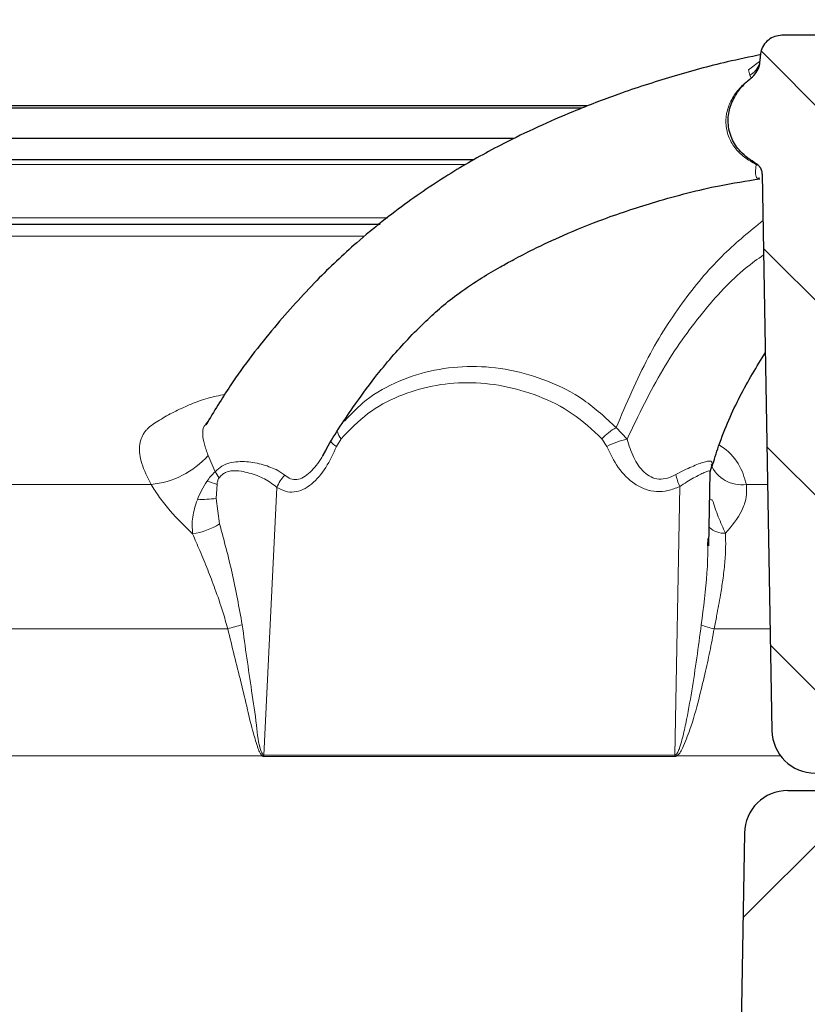
# Model space of a CAD drawing. Units: millimetres. Extents: x 0 to 420, y 0 to 297.
# Drawn here: x 127 to 136, y 224 to 235 of the extents above; entities that cross this region are included whole.
import ezdxf

# ---------------------------------------------------------------- set-up
doc = ezdxf.new("R2010")
doc.units = ezdxf.units.MM
doc.styles.add('SLDTEXTSTYLE0', font='TXT', dxfattribs={"width": 0.605})
doc.dimstyles.new('SLDDIMSTYLE1', dxfattribs={"dimtxt": 3.081982, "dimasz": 2.5, "dimexe": 0, "dimexo": 0.0625, "dimgap": 0.770496, "dimtad": 1, "dimdec": 0, "dimlfac": 2, "dimrnd": 1e-09, "dimzin": 12, "dimdsep": 46, "dimtxsty": 'SLDTEXTSTYLE0', "dimsah": 1, "dimcen": 0.09, "dimadec": 0, "dimazin": 3, "dimtfac": 1, "dimtdec": 3, "dimtofl": 0, "dimtmove": 0, "dimatfit": 3, "dimfxl": 0, "dimfrac": 2, "dimtolj": 1, "dimtzin": 12, "dimarcsym": 0})

# ---------------------------------------------------------------- blocks, each defined once
blk = doc.blocks.new('_D_4')
at = {"color": 7, "linetype": 'Continuous', "lineweight": 0}
for p, q in [((100.963, 228.483), (100.963, 258.251)), ((175.064, 228.483), (175.064, 258.251)), ((175.064, 257.251), (100.963, 257.251))]:
    blk.add_line(p, q, dxfattribs=at)
at = {"color": 7, "linetype": 'Continuous', "lineweight": 18}
for points in [[(100.963, 257.251), (103.463, 256.876), (103.463, 257.626)], [(175.064, 257.251), (172.564, 257.626), (172.564, 256.876)]]:
    blk.add_solid(points, dxfattribs=at)
at = {"color": 7, "linetype": 'Continuous', "lineweight": 18, "char_height": 3.175, "attachment_point": 1, "style": 'SLDTEXTSTYLE0'}
for s, insert in [('%%c', (132.238, 261.344)), ('148', (136.734, 261.344))]:
    blk.add_mtext(s, dxfattribs=dict(at, insert=insert))

msp = doc.modelspace()

# ---------------------------------------------------------------- hatches: boundary and pattern name
at = {"linetype": 'Continuous', "lineweight": 18}
h = msp.add_hatch(dxfattribs=at)
h.set_pattern_fill('ANSI31', scale=0.5, angle=90, style=0)
edge = h.paths.add_edge_path(flags=0)
edge.add_spline(control_points=[(135.3159, 234.6973), (135.3154, 234.697), (135.3149, 234.6966), (135.3144, 234.6963)], knot_values=[0, 0, 0, 0, 1, 1, 1, 1], weights=[1, 1, 1, 1], degree=3, periodic=0)
edge.add_spline(control_points=[(135.3144, 234.6963), (135.3016, 234.6863), (135.2891, 234.676), (135.2769, 234.6653), (135.2264, 234.621), (135.1816, 234.5694), (135.1452, 234.513), (135.1131, 234.4632), (135.0874, 234.4084), (135.0712, 234.3514), (135.0556, 234.2966), (135.0482, 234.2385), (135.0508, 234.1815), (135.0536, 234.1207), (135.0677, 234.0596), (135.0918, 234.0037), (135.1157, 233.948), (135.1503, 233.8962), (135.191, 233.8513), (135.2431, 233.794), (135.3065, 233.7458), (135.3747, 233.7091)], knot_values=[0, 0, 0, 0, 0.0000973, 0.0000973, 0.0000973, 0.0005036, 0.0005036, 0.0005036, 0.0008624, 0.0008624, 0.0008624, 0.0012083, 0.0012083, 0.0012083, 0.001578, 0.001578, 0.001578, 0.0019458, 0.0019458, 0.0019458, 0.0024175, 0.0024175, 0.0024175, 0.0024175], weights=[1, 1, 1, 1, 1, 1, 1, 1, 1, 1, 1, 1, 1, 1, 1, 1, 1, 1, 1, 1, 1, 1], degree=3, periodic=0)
edge.add_spline(control_points=[(135.3747, 233.7091), (135.3857, 233.7031), (135.396, 233.6953), (135.4048, 233.6862), (135.4128, 233.6779), (135.4198, 233.6684), (135.4253, 233.6582)], knot_values=[0, 0, 0, 0, 0.0000756, 0.0000756, 0.0000756, 0.000145, 0.000145, 0.000145, 0.000145], weights=[1, 1, 1, 1, 1, 1, 1], degree=3, periodic=0)
edge.add_spline(control_points=[(135.4253, 233.6582), (135.429, 233.6513), (135.4322, 233.6441), (135.4348, 233.6367), (135.4373, 233.6295), (135.4392, 233.6221), (135.4406, 233.6146), (135.4421, 233.6065), (135.4429, 233.5983), (135.4431, 233.5901)], knot_values=[0, 0, 0, 0, 0.0000469, 0.0000469, 0.0000469, 0.0000927, 0.0000927, 0.0000927, 0.0001418, 0.0001418, 0.0001418, 0.0001418], weights=[1, 1, 1, 1, 1, 1, 1, 1, 1, 1], degree=3, periodic=0)
edge.add_line((135.4431, 233.5901), (135.5549, 227.181))
edge.add_arc((136.0549, 227.1898), 0.5, 181, 270)
edge.add_line((136.0549, 226.6898), (136.3885, 226.6898))
edge.add_line((136.3885, 226.6898), (136.5112, 233.7191))
edge.add_arc((136.7612, 233.7148), 0.25, 90, 179, ccw=False)
edge.add_line((136.7612, 233.9648), (139.266, 233.9648))
edge.add_arc((139.2658, 233.7148), 0.25, 1, 89.9576, ccw=False)
edge.add_line((139.5158, 233.7191), (139.6385, 226.6898))
edge.add_line((139.6385, 226.6898), (139.9722, 226.6898))
edge.add_arc((139.9722, 227.1898), 0.5, 270.00301, 359)
edge.add_line((140.4721, 227.181), (140.5909, 233.9871))
edge.add_spline(control_points=[(140.5909, 233.9871), (140.5911, 233.9995), (140.5932, 234.0119), (140.597, 234.0237), (140.6014, 234.037), (140.6081, 234.0497), (140.6166, 234.0609), (140.6251, 234.072), (140.6356, 234.0818), (140.6473, 234.0894), (140.659, 234.0971), (140.6722, 234.1029), (140.6858, 234.1062), (140.6994, 234.1096), (140.7137, 234.1107), (140.7276, 234.1094)], knot_values=[0, 0, 0, 0, 0.0000743, 0.0000743, 0.0000743, 0.0001585, 0.0001585, 0.0001585, 0.0002427, 0.0002427, 0.0002427, 0.0003269, 0.0003269, 0.0003269, 0.0004111, 0.0004111, 0.0004111, 0.0004111], weights=[1, 1, 1, 1, 1, 1, 1, 1, 1, 1, 1, 1, 1, 1, 1, 1], degree=3, periodic=0)
edge.add_spline(control_points=[(140.7276, 234.1094), (142.1582, 233.974), (143.5873, 233.7385), (144.972, 233.3543), (145.7112, 233.1491), (146.4411, 232.9016), (147.146, 232.5987), (147.9265, 232.2633), (148.6816, 231.8539), (149.3743, 231.3621)], knot_values=[0.0005997, 0.0005997, 0.0005997, 0.0005997, 0.0092215, 0.0092215, 0.0092215, 0.0138109, 0.0138109, 0.0138109, 0.0189151, 0.0189151, 0.0189151, 0.0189151], weights=[1, 1, 1, 1, 1, 1, 1, 1, 1, 1], degree=3, periodic=0)
edge.add_spline(control_points=[(149.3743, 231.3621), (149.3955, 231.3471), (149.4144, 231.3287), (149.4299, 231.3081), (149.4468, 231.2856), (149.46, 231.2598), (149.4685, 231.2329), (149.4745, 231.2139), (149.4783, 231.1939), (149.4796, 231.1739)], knot_values=[0, 0, 0, 0, 0.0001546, 0.0001546, 0.0001546, 0.000324, 0.000324, 0.000324, 0.0004436, 0.0004436, 0.0004436, 0.0004436], weights=[1, 1, 1, 1, 1, 1, 1, 1, 1, 1], degree=3, periodic=0)
edge.add_line((149.4796, 231.1739), (149.7682, 226.8971))
edge.add_arc((149.5188, 226.8803), 0.25, 0.5, 3.86007, ccw=False)
edge.add_line((149.7688, 226.8824), (150.0122, 198.9885))
edge.add_arc((150.1622, 198.9898), 0.15, 180.5, 270)
edge.add_line((150.1622, 198.8398), (150.2194, 198.8398))
edge.add_arc((150.2192, 198.9898), 0.15, 270.05664, 324.78241)
edge.add_line((150.3418, 198.9033), (150.5068, 199.1371))
edge.add_arc((150.0983, 199.4254), 0.5, 324.78241, 359.5)
edge.add_line((150.5983, 199.4211), (150.838, 226.8898))
edge.add_arc((155.3435, 226.8505), 4.5057, 165.02415, 179.5, ccw=False)
edge.add_line((150.9909, 228.0148), (150.9894, 228.0148))
edge.add_arc((157.8864, 227.2171), 6.943, 148.06947, 173.40301, ccw=False)
edge.add_arc((152.4183, 230.6248), 0.5, 147.33088, 148.06947, ccw=False)
edge.add_spline(control_points=[(151.9974, 230.8947), (152.0007, 230.8999), (152.0042, 230.9049), (152.0079, 230.9099), (152.0247, 230.9323), (152.0456, 230.9521), (152.0689, 230.9676), (152.0922, 230.9832), (152.1185, 230.995), (152.1456, 231.0019), (152.1659, 231.0072), (152.1871, 231.0098), (152.2081, 231.0098)], knot_values=[0, 0, 0, 0, 0.000037, 0.000037, 0.000037, 0.0002073, 0.0002073, 0.0002073, 0.0003777, 0.0003777, 0.0003777, 0.0005046, 0.0005046, 0.0005046, 0.0005046], weights=[1, 1, 1, 1, 1, 1, 1, 1, 1, 1, 1, 1, 1], degree=3, periodic=0)
edge.add_ellipse((138.0135, 219.1419), major_axis=(492.334, 0), ratio=0.02411556, start_angle=88.190585, end_angle=88.347861, ccw=False)
edge.add_spline(control_points=[(153.5589, 231.0089), (153.5746, 231.0088), (153.5905, 231.0103), (153.6061, 231.0132), (153.6141, 231.0148), (153.6221, 231.0167), (153.63, 231.019), (153.6379, 231.0213), (153.6457, 231.0241), (153.6534, 231.0272)], knot_values=[0, 0, 0, 0, 0.000095, 0.000095, 0.000095, 0.0001439, 0.0001439, 0.0001439, 0.0001934, 0.0001934, 0.0001934, 0.0001934], weights=[1, 1, 1, 1, 1, 1, 1, 1, 1, 1], degree=3, periodic=0)
edge.add_arc((155.3435, 226.8505), 4.5057, 105.73394, 112.03078, ccw=False)
edge.add_arc((154.3929, 230.2248), 1, 90, 105.73394, ccw=False)
edge.add_line((154.3929, 231.2248), (158.7635, 231.2248))
edge.add_arc((159.7125, 231.1808), 0.95, 97.14, 177.34753, ccw=False)
edge.add_line((159.5944, 232.1234), (160.3235, 232.2148))
edge.add_line((160.3235, 232.2148), (160.4033, 232.5198))
edge.add_line((160.4033, 232.5198), (160.4483, 232.5198))
edge.add_line((160.4483, 232.5198), (160.4483, 233.0148))
edge.add_line((160.4483, 233.0148), (158.1679, 233.0148))
edge.add_arc((158.1677, 210.5148), 22.5, 89.99938, 96.41443)
edge.add_arc((156.4919, 225.4209), 7.5, 96.41443, 129.16877)
edge.add_spline(control_points=[(151.7549, 231.2355), (151.7448, 231.2274), (151.7345, 231.2196), (151.7239, 231.2122), (151.6778, 231.1803), (151.6256, 231.1559), (151.5716, 231.141), (151.5177, 231.1261), (151.4604, 231.1204), (151.4045, 231.1242), (151.3487, 231.128), (151.2928, 231.1415), (151.2414, 231.1635), (151.19, 231.1855), (151.1417, 231.2168), (151.1005, 231.2546)], knot_values=[0, 0, 0, 0, 0.0000776, 0.0000776, 0.0000776, 0.0004184, 0.0004184, 0.0004184, 0.0007587, 0.0007587, 0.0007587, 0.0010989, 0.0010989, 0.0010989, 0.001439, 0.001439, 0.001439, 0.001439], weights=[1, 1, 1, 1, 1, 1, 1, 1, 1, 1, 1, 1, 1, 1, 1, 1], degree=3, periodic=0)
edge.add_spline(control_points=[(151.1005, 231.2546), (150.9208, 231.4196), (150.7357, 231.5788), (150.5457, 231.7319), (149.6926, 232.4198), (148.7328, 232.9859), (147.7323, 233.433), (146.8036, 233.848), (145.8314, 234.1707), (144.8464, 234.4244), (143.9581, 234.6533), (143.0541, 234.8256), (142.1457, 234.9528), (141.6581, 235.021), (141.1685, 235.0763), (140.678, 235.1202)], knot_values=[0.0001663, 0.0001663, 0.0001663, 0.0001663, 0.00163, 0.00163, 0.00163, 0.0082615, 0.0082615, 0.0082615, 0.0143939, 0.0143939, 0.0143939, 0.0199166, 0.0199166, 0.0199166, 0.0228794, 0.0228794, 0.0228794, 0.0228794], weights=[1, 1, 1, 1, 1, 1, 1, 1, 1, 1, 1, 1, 1, 1, 1, 1], degree=3, periodic=0)
edge.add_spline(control_points=[(140.678, 235.1202), (140.6684, 235.121), (140.6588, 235.1224), (140.6494, 235.1244), (140.64, 235.1263), (140.6308, 235.1288), (140.6218, 235.1318), (140.6045, 235.1375), (140.5878, 235.1451), (140.5721, 235.1545)], knot_values=[0, 0, 0, 0, 0.0000579, 0.0000579, 0.0000579, 0.000115, 0.000115, 0.000115, 0.0002246, 0.0002246, 0.0002246, 0.0002246], weights=[1, 1, 1, 1, 1, 1, 1, 1, 1, 1], degree=3, periodic=0)
edge.add_spline(control_points=[(140.5721, 235.1545), (140.5538, 235.1654), (140.5337, 235.1741), (140.513, 235.1801), (140.5019, 235.1833), (140.4906, 235.1857), (140.4792, 235.1873), (140.4676, 235.1889), (140.4558, 235.1898), (140.4441, 235.1898)], knot_values=[0, 0, 0, 0, 0.0001295, 0.0001295, 0.0001295, 0.0001982, 0.0001982, 0.0001982, 0.0002682, 0.0002682, 0.0002682, 0.0002682], weights=[1, 1, 1, 1, 1, 1, 1, 1, 1, 1], degree=3, periodic=0)
edge.add_line((140.4441, 235.1898), (135.6695, 235.1898))
edge.add_spline(control_points=[(135.6695, 235.1898), (135.6416, 235.1898), (135.6132, 235.1849), (135.5868, 235.1757), (135.5604, 235.1664), (135.5352, 235.1525), (135.5134, 235.135), (135.4915, 235.1175), (135.4724, 235.096), (135.4575, 235.0723), (135.4427, 235.0486), (135.4318, 235.0219), (135.4256, 234.9947), (135.4213, 234.9753), (135.4192, 234.9553), (135.4196, 234.9354)], knot_values=[0, 0, 0, 0, 0.0001679, 0.0001679, 0.0001679, 0.0003358, 0.0003358, 0.0003358, 0.0005037, 0.0005037, 0.0005037, 0.0006715, 0.0006715, 0.0006715, 0.0007898, 0.0007898, 0.0007898, 0.0007898], weights=[1, 1, 1, 1, 1, 1, 1, 1, 1, 1, 1, 1, 1, 1, 1, 1], degree=3, periodic=0)
edge.add_line((135.4196, 234.9354), (135.4198, 234.9208))
edge.add_spline(control_points=[(135.4198, 234.9208), (135.4203, 234.8935), (135.4168, 234.8659), (135.4096, 234.8396), (135.402, 234.8117), (135.3899, 234.7847), (135.3741, 234.7605), (135.3584, 234.7366), (135.3385, 234.7149), (135.3159, 234.6974)], knot_values=[0, 0, 0, 0, 0.0001637, 0.0001637, 0.0001637, 0.0003374, 0.0003374, 0.0003374, 0.0005096, 0.0005096, 0.0005096, 0.0005096], weights=[1, 1, 1, 1, 1, 1, 1, 1, 1, 1], degree=3, periodic=0)
h = msp.add_hatch(dxfattribs=at)
h.set_pattern_fill('ANSI31', scale=0.5, style=0)
edge = h.paths.add_edge_path(flags=0)
edge.add_line((122.256, 191.8448), (122.475, 191.8448))
edge.add_arc((122.475, 191.9698), 0.125, 270, 304.2157)
edge.add_line((122.5453, 191.8664), (122.6617, 191.9455))
edge.add_arc((122.8866, 191.6148), 0.4, 90, 124.2157, ccw=False)
edge.add_line((122.8866, 192.0148), (131.9635, 192.0148))
edge.add_arc((131.9635, 196.0148), 4, 270, 359)
edge.add_line((135.9629, 195.945), (136.0463, 200.722))
edge.add_arc((136.1713, 200.7199), 0.125, 91.18509, 179, ccw=False)
edge.add_arc((136.1635, 201.0948), 0.25, 271.18509, 446.81491)
edge.add_spline(control_points=[(136.1774, 201.3444), (136.1698, 201.3448), (136.1622, 201.3459), (136.1548, 201.3477), (136.1412, 201.351), (136.128, 201.3567), (136.1162, 201.3644), (136.1045, 201.372), (136.0939, 201.3817), (136.0854, 201.3928), (136.0768, 201.4039), (136.0701, 201.4166), (136.0657, 201.4299), (136.0613, 201.4432), (136.0591, 201.4574), (136.0594, 201.4714)], knot_values=[0, 0, 0, 0, 0.0000457, 0.0000457, 0.0000457, 0.0001305, 0.0001305, 0.0001305, 0.0002153, 0.0002153, 0.0002153, 0.0003001, 0.0003001, 0.0003001, 0.0003849, 0.0003849, 0.0003849, 0.0003849], weights=[1, 1, 1, 1, 1, 1, 1, 1, 1, 1, 1, 1, 1, 1, 1, 1], degree=3, periodic=0)
edge.add_line((136.0594, 201.4714), (136.4615, 224.5097))
edge.add_arc((137.2614, 224.4957), 0.8, 113.03183, 179, ccw=False)
edge.add_arc((136.5571, 226.1522), 1, 293.03183, 359)
edge.add_line((137.557, 226.1348), (137.6644, 232.2891))
edge.add_arc((137.9144, 232.2848), 0.25, 90, 179, ccw=False)
edge.add_line((137.9144, 232.5348), (138.1127, 232.5348))
edge.add_arc((138.1126, 232.2848), 0.25, 1, 89.98514, ccw=False)
edge.add_line((138.3626, 232.2891), (138.47, 226.1348))
edge.add_arc((139.4699, 226.1522), 1, 181, 246.96817)
edge.add_arc((138.7656, 224.4957), 0.8, 1, 66.96817, ccw=False)
edge.add_line((139.5655, 224.5097), (139.9676, 201.4714))
edge.add_spline(control_points=[(139.9676, 201.4714), (139.9678, 201.4638), (139.9672, 201.4561), (139.966, 201.4486), (139.9636, 201.4348), (139.9589, 201.4212), (139.9522, 201.4089), (139.9454, 201.3967), (139.9365, 201.3854), (139.9261, 201.3761), (139.9156, 201.3667), (139.9035, 201.3591), (139.8905, 201.3537), (139.8776, 201.3484), (139.8636, 201.3452), (139.8496, 201.3444)], knot_values=[0, 0, 0, 0, 0.0000457, 0.0000457, 0.0000457, 0.0001305, 0.0001305, 0.0001305, 0.0002153, 0.0002153, 0.0002153, 0.0003001, 0.0003001, 0.0003001, 0.0003849, 0.0003849, 0.0003849, 0.0003849], weights=[1, 1, 1, 1, 1, 1, 1, 1, 1, 1, 1, 1, 1, 1, 1, 1], degree=3, periodic=0)
edge.add_arc((139.8635, 201.0948), 0.25, 93.18509, 268.81491)
edge.add_arc((139.8557, 200.7199), 0.125, 1, 88.81491, ccw=False)
edge.add_line((139.9807, 200.722), (140.0641, 195.945))
edge.add_arc((144.0635, 196.0148), 4, 181, 270)
edge.add_line((144.0635, 192.0148), (153.1404, 192.0148))
edge.add_arc((153.1404, 191.6148), 0.4, 55.7843, 90, ccw=False)
edge.add_line((153.3653, 191.9455), (153.4817, 191.8664))
edge.add_arc((153.552, 191.9698), 0.125, 235.7843, 270)
edge.add_line((153.552, 191.8448), (153.771, 191.8448))
edge.add_arc((153.771, 191.9698), 0.125, 270, 343)
edge.add_line((153.8905, 191.9332), (154.2251, 193.0274))
edge.add_arc((154.6076, 192.9105), 0.4, 127.03332, 163, ccw=False)
edge.add_arc((149.0967, 200.2148), 8.75, 307.03332, 358.5)
edge.add_line((157.8437, 199.9857), (158.4432, 222.8767))
edge.add_spline(control_points=[(158.4432, 222.8767), (158.4446, 222.9326), (158.4364, 222.9896), (158.4193, 223.0429), (158.4022, 223.0961), (158.3756, 223.1472), (158.3418, 223.1918), (158.308, 223.2364), (158.266, 223.2758), (158.2194, 223.3067), (158.1727, 223.3376), (158.1201, 223.3608), (158.0658, 223.3745), (158.0259, 223.3846), (157.9845, 223.3898), (157.9433, 223.3898)], knot_values=[0, 0, 0, 0, 0.0003358, 0.0003358, 0.0003358, 0.0006715, 0.0006715, 0.0006715, 0.0010073, 0.0010073, 0.0010073, 0.0013431, 0.0013431, 0.0013431, 0.0015883, 0.0015883, 0.0015883, 0.0015883], weights=[1, 1, 1, 1, 1, 1, 1, 1, 1, 1, 1, 1, 1, 1, 1, 1], degree=3, periodic=0)
edge.add_line((157.9433, 223.3898), (157.8433, 223.3898))
edge.add_arc((157.8433, 222.8898), 0.5, 90, 178.5)
edge.add_line((157.3435, 222.9029), (156.7441, 200.0145))
edge.add_arc((149.0967, 200.2148), 7.65, 299.43966, 358.5, ccw=False)
edge.add_arc((151.628, 195.7298), 2.5, 270, 299.43966, ccw=False)
edge.add_line((151.628, 193.2298), (144.0635, 193.2298))
edge.add_arc((144.0635, 196.0148), 2.785, 190.09316, 270, ccw=False)
edge.add_line((141.3216, 195.5267), (140.7897, 225.9985))
edge.add_arc((140.2898, 225.9898), 0.5, 1, 90)
edge.add_line((140.2898, 226.4898), (139.6607, 226.4898))
edge.add_arc((139.6605, 226.6898), 0.2, 181, 270.06529, ccw=False)
edge.add_line((139.4605, 226.6863), (139.3421, 233.4735))
edge.add_arc((138.8422, 233.4648), 0.5, 1, 90)
edge.add_line((138.8422, 233.9648), (137.1847, 233.9648))
edge.add_arc((137.1849, 233.4648), 0.5, 90.02095, 179)
edge.add_line((136.6849, 233.4735), (136.5665, 226.6863))
edge.add_arc((136.3665, 226.6898), 0.2, 270, 359, ccw=False)
edge.add_line((136.3665, 226.4898), (135.7372, 226.4898))
edge.add_arc((135.7372, 225.9898), 0.5, 90, 179)
edge.add_line((135.2373, 225.9985), (134.7054, 195.5267))
edge.add_arc((131.9635, 196.0148), 2.785, 270, 349.90684, ccw=False)
edge.add_line((131.9635, 193.2298), (124.399, 193.2298))
edge.add_arc((124.399, 195.7298), 2.5, 240.56034, 270, ccw=False)
edge.add_arc((126.9303, 200.2148), 7.65, 181.5, 240.56034, ccw=False)
edge.add_line((119.2829, 200.0145), (118.6835, 222.9029))
edge.add_arc((118.1837, 222.8898), 0.5, 1.5, 90)
edge.add_line((118.1837, 223.3898), (118.0837, 223.3898))
edge.add_spline(control_points=[(118.0837, 223.3898), (118.0277, 223.3898), (117.971, 223.3801), (117.9182, 223.3616), (117.8654, 223.3431), (117.815, 223.3152), (117.7713, 223.2802), (117.7276, 223.2452), (117.6894, 223.2023), (117.6597, 223.1548), (117.63, 223.1074), (117.6082, 223.0541), (117.5959, 222.9995), (117.5868, 222.9594), (117.5828, 222.9178), (117.5838, 222.8767)], knot_values=[0, 0, 0, 0, 0.0003358, 0.0003358, 0.0003358, 0.0006715, 0.0006715, 0.0006715, 0.0010073, 0.0010073, 0.0010073, 0.0013431, 0.0013431, 0.0013431, 0.0015883, 0.0015883, 0.0015883, 0.0015883], weights=[1, 1, 1, 1, 1, 1, 1, 1, 1, 1, 1, 1, 1, 1, 1, 1], degree=3, periodic=0)
edge.add_line((117.5838, 222.8767), (118.1833, 199.9857))
edge.add_arc((126.9303, 200.2148), 8.75, 181.5, 232.96668)
edge.add_arc((121.4194, 192.9105), 0.4, 17, 52.96668, ccw=False)
edge.add_line((121.8019, 193.0274), (122.1365, 191.9332))
edge.add_arc((122.256, 191.9698), 0.125, 197, 270)

# ---------------------------------------------------------------- linework, layer by layer
at = {"color": 7, "linetype": 'Continuous', "lineweight": 25}
for p, q in [((140.444, 235.1898), (135.6695, 235.1898)), ((135.4196, 234.9354), (135.4198, 234.9208)), ((135.4198, 234.9354), (135.4198, 234.9208)), ((135.3144, 234.6963), (135.3159, 234.6973)), ((133.362, 234.3498), (106.2339, 234.3498)), ((133.4265, 234.3748), (106.4885, 234.3748)), ((132.5796, 234.0022), (112.8655, 234.0022)), ((132.1216, 233.7537), (114.7394, 233.7537)), ((135.4431, 233.5901), (135.5549, 227.181)), ((129.0548, 230.7457), (129.0244, 230.7048)), ((134.8263, 229.3095), (134.8414, 230.1524)), ((134.8565, 230.2206), (134.8374, 230.1585)), ((134.8172, 229.3097), (134.8201, 229.3931)), ((135.7372, 226.4898), (136.3663, 226.4898)), ((135.2373, 225.9985), (134.7054, 195.5267))]:
    msp.add_line(p, q, dxfattribs=at)
at = {"color": 8, "linetype": 'Continuous', "lineweight": 18}
for p, q in [((135.2834, 234.7898), (135.4106, 234.8873)), ((135.2995, 234.7291), (135.2834, 234.7898)), ((135.3159, 234.6973), (135.2995, 234.7291)), ((114.8616, 233.702), (132.0218, 233.702)), ((135.3746, 233.7091), (135.3724, 233.7023)), ((114.8762, 233.0866), (131.1247, 233.0866)), ((120.373, 232.8739), (130.8523, 232.8739)), ((133.8855, 230.5374), (133.7591, 230.6705)), ((130.5356, 230.4522), (130.5868, 230.5402)), ((133.5954, 230.5406), (133.65, 230.453)), ((129.0552, 230.3499), (129.1348, 230.1604)), ((129.8577, 230.1771), (129.9406, 230.1218)), ((134.4482, 230.1313), (134.5437, 230.181)), ((129.1572, 230.0167), (129.1491, 229.8534)), ((128.3981, 230.0148), (125.4635, 230.0148)), ((129.6954, 226.8971), (129.8484, 229.9808)), ((134.4914, 229.9912), (134.4357, 226.8971)), ((135.5055, 230.0148), (135.26, 230.0148)), ((129.1491, 229.8534), (129.187, 229.5606)), ((129.2804, 228.3523), (126.1637, 228.3523)), ((135.5345, 228.3523), (134.8888, 228.3523)), ((126.2583, 226.8898), (129.6773, 226.8898)), ((129.695, 226.8824), (134.4355, 226.8824)), ((129.6954, 226.8971), (134.4357, 226.8971)), ((134.4595, 226.8898), (135.6549, 226.8898))]:
    msp.add_line(p, q, dxfattribs=at)
for centre, radius, start, end in [((135.1839, 234.9361), 0.2371, 299.18302, 342.28664), ((135.3242, 233.5907), 0.1216, 33.70943, 66.64082), ((130.7834, 230.6897), 0.247, 196.40199, 217.23983), ((134.1155, 230.0533), 0.7128, 120.00479, 136.86464), ((130.6028, 230.5939), 0.1569, 208.83843, 244.64244), ((134.1007, 229.5662), 0.9948, 102.49498, 116.93948), ((128.2963, 231.026), 1.0164, 275.74744, 318.29935), ((135.2069, 230.3962), 0.3852, 203.09007, 277.93417), ((128.7945, 229.8896), 0.4349, 27.44706, 38.51443), ((135.0674, 230.2459), 0.6297, 190.48448, 203.85824), ((128.817, 229.0756), 1.0006, 70.12643, 77.06524), ((130.1944, 229.8552), 0.3681, 133.59199, 160.04424), ((128.755, 234.154), 4.3186, 272.32922, 275.23569), ((134.8954, 230.4471), 0.6098, 264.0156, 267.38617), ((128.7569, 230.2468), 0.8098, 278.48939, 302.0773), ((135.0046, 229.6969), 0.2444, 226.12158, 273.37061), ((130.121, 225.6586), 2.8218, 103.81026, 107.33166), ((135.0191, 229.0325), 0.6926, 246.19692, 259.15533), ((129.9918, 226.7553), 0.342, 154.16006, 156.85131), ((130.0478, 226.8803), 0.3529, 177.26716, 179.64673), ((135.2551, 226.8803), 0.8196, 178.82408, 179.84825), ((135.2632, 227.3453), 0.9239, 208.50479, 209.5415)]:
    msp.add_arc(centre, radius, start, end, dxfattribs=at)
at = {"color": 7, "linetype": 'Continuous', "lineweight": 25}
for centre, start, end in [((136.0549, 227.1898), 181, 270), ((135.7372, 225.9898), 90, 179)]:
    msp.add_arc(centre, 0.5, start, end, dxfattribs=at)
for points, knots in [([(135.6695, 235.1898), (135.6414, 235.187), (135.5852, 235.1815), (135.5103, 235.1384), (135.4538, 235.0749), (135.4232, 235.0033), (135.4206, 234.9553), (135.4196, 234.9354)], [0, 0, 0, 0, 0.2123399, 0.4246797, 0.6370196, 0.8493595, 1, 1, 1, 1]), ([(135.4313, 234.9662), (135.3006, 234.9394), (134.96, 234.8697), (134.4106, 234.7194), (133.8195, 234.5282), (133.3061, 234.3321), (132.8337, 234.1254), (132.3826, 233.9058), (131.911, 233.6435), (131.3428, 233.2703), (130.8023, 232.8425), (130.2874, 232.3588), (129.7983, 231.8134), (129.3672, 231.2599), (129.1215, 230.8543), (129.0291, 230.7017)], [0, 0, 0, 0, 0.0520277, 0.1356002, 0.2158425, 0.2814965, 0.3317824, 0.3876069, 0.4749978, 0.5694377, 0.6697278, 0.7507149, 0.8404034, 0.9399884, 1, 1, 1, 1]), ([(135.3159, 234.6974), (135.3367, 234.7172), (135.3787, 234.7572), (135.4142, 234.8372), (135.418, 234.8935), (135.4198, 234.9208)], [0, 0, 0, 0, 0.3374857, 0.6783213, 1, 1, 1, 1]), ([(135.3747, 233.7091), (135.3093, 233.7521), (135.1928, 233.8287), (135.0817, 233.9998), (135.0404, 234.1772), (135.063, 234.3563), (135.1421, 234.5243), (135.2369, 234.6338), (135.3018, 234.6861), (135.3144, 234.6963)], [0, 0, 0, 0, 0.1943321, 0.3464387, 0.4990722, 0.6422497, 0.7908698, 0.9593161, 1, 1, 1, 1]), ([(135.4253, 233.6582), (135.419, 233.6681), (135.406, 233.6888), (135.3854, 233.7021), (135.3746, 233.7091)], [0, 0, 0, 0, 0.4789912, 1, 1, 1, 1]), ([(135.4431, 233.5901), (135.4425, 233.5983), (135.4415, 233.6141), (135.4354, 233.6372), (135.4287, 233.6511), (135.4253, 233.6582)], [0, 0, 0, 0, 0.3464886, 0.6691807, 1, 1, 1, 1]), ([(130.3772, 230.3442), (130.3855, 230.3602), (130.4916, 230.5631), (130.695, 230.8633), (130.9551, 231.2236), (131.167, 231.4804), (131.3631, 231.6979), (131.5642, 231.8981), (131.7487, 232.0663), (131.958, 232.2327), (132.1987, 232.3908), (132.3986, 232.5081), (132.5969, 232.6177), (132.8437, 232.745), (133.1904, 232.9062), (133.6632, 233.0967), (134.2644, 233.2926), (134.862, 233.4492), (135.2604, 233.5123), (135.4152, 233.5368)], [0, 0, 0, 0, 0.0063203, 0.0804412, 0.1357227, 0.1774126, 0.2154566, 0.2588401, 0.2997303, 0.3441819, 0.3974353, 0.4409859, 0.4704368, 0.5116585, 0.5746602, 0.6612305, 0.7732777, 0.911956, 1, 1, 1, 1]), ([(120.3215, 233.0148), (120.6301, 233.0148), (121.2472, 233.0148), (122.3755, 233.0148), (123.6544, 233.0148), (125.1172, 233.0148), (126.7246, 233.0148), (128.487, 233.0148), (129.9327, 233.0148), (130.814, 233.0148), (131.0388, 233.0148)], [0, 0, 0, 0, 0.1275136, 0.2550364, 0.3902016, 0.5253848, 0.6661839, 0.8070012, 0.9507962, 1, 1, 1, 1]), ([(134.8649, 230.2178), (134.8896, 230.2979), (134.9818, 230.5979), (135.1874, 231.0578), (135.3798, 231.373), (135.4789, 231.5353)], [0, 0, 0, 0, 0.1501851, 0.5622196, 1, 1, 1, 1])]:
    msp.add_open_spline(points, degree=3, knots=knots, dxfattribs=at)
at = {"color": 8, "linetype": 'Continuous', "lineweight": 18}
for points, knots in [([(135.3724, 233.7023), (135.3257, 233.7281), (135.2336, 233.779), (135.1227, 233.8906), (135.0464, 234.0247), (135.0164, 234.1748), (135.0344, 234.3274), (135.0958, 234.4701), (135.1903, 234.5972), (135.273, 234.6632), (135.3144, 234.6963)], [0, 0, 0, 0, 0.1291742, 0.2552035, 0.3763301, 0.4980166, 0.6192045, 0.7429332, 0.8714749, 1, 1, 1, 1]), ([(135.412, 233.548), (135.4096, 233.5465), (135.3881, 233.5336), (135.3584, 233.5707), (135.3668, 233.6496), (135.3724, 233.7023)], [0, 0, 0, 0, 0.0397349, 0.3575476, 1, 1, 1, 1]), ([(133.7591, 230.6705), (133.8783, 230.9495), (134.1152, 231.5036), (134.5395, 232.1571), (134.985, 232.6776), (135.3015, 232.9331), (135.4524, 233.0549)], [0, 0, 0, 0, 0.259172, 0.5147995, 0.7686406, 1, 1, 1, 1]), ([(135.4593, 232.661), (135.3897, 232.6114), (135.1419, 232.4346), (134.7479, 232.0045), (134.2819, 231.3621), (134.0182, 230.8135), (133.8855, 230.5374)], [0, 0, 0, 0, 0.1144188, 0.4073273, 0.7017015, 1, 1, 1, 1]), ([(130.626, 230.7454), (130.7069, 230.8297), (130.8933, 231.0237), (131.2505, 231.2157), (131.6619, 231.3458), (132.0943, 231.3884), (132.5355, 231.3465), (132.9728, 231.2182), (133.3976, 231.0059), (133.6383, 230.7826), (133.7591, 230.6705)], [0, 0, 0, 0, 0.0989986, 0.228, 0.3557843, 0.4837273, 0.6117106, 0.7399629, 0.8695286, 1, 1, 1, 1]), ([(130.5868, 230.5402), (130.6866, 230.6435), (130.8856, 230.8496), (131.248, 231.0432), (131.6347, 231.1609), (132.0414, 231.1998), (132.4564, 231.1611), (132.8668, 231.0435), (133.2635, 230.8501), (133.4849, 230.6436), (133.5954, 230.5406)], [0, 0, 0, 0, 0.1254326, 0.2501969, 0.3748156, 0.4998336, 0.6249278, 0.7500061, 0.8752786, 1, 1, 1, 1]), ([(128.3981, 230.0148), (128.3563, 230.0973), (128.2727, 230.2626), (128.2533, 230.4653), (128.2933, 230.579), (128.3397, 230.6399), (128.3992, 230.6985), (128.5146, 230.7696), (128.6769, 230.8623), (128.8595, 230.9408), (129.0355, 231.0123), (129.1811, 231.039), (129.2475, 231.0512)], [0, 0, 0, 0, 0.1122162, 0.224706, 0.3372629, 0.3653272, 0.3936242, 0.5199723, 0.6460769, 0.7712943, 0.895735, 1, 1, 1, 1]), ([(129.0244, 230.7048), (129.0174, 230.6967), (128.9936, 230.6691), (128.9884, 230.5961), (129.0061, 230.4857), (129.0391, 230.3944), (129.0552, 230.3499)], [0, 0, 0, 0, 0.1290484, 0.4371156, 0.7256404, 1, 1, 1, 1]), ([(133.8855, 230.5374), (133.9074, 230.466), (133.9501, 230.3266), (134.0493, 230.177), (134.1574, 230.0979), (134.2515, 230.071), (134.3536, 230.0829), (134.4159, 230.1148), (134.4482, 230.1313)], [0, 0, 0, 0, 0.2692587, 0.525095, 0.6452448, 0.7601784, 0.8759513, 1, 1, 1, 1]), ([(134.947, 230.4705), (134.9537, 230.4662), (135.0447, 230.4081), (135.1885, 230.2612), (135.2362, 230.0969), (135.26, 230.0148)], [0, 0, 0, 0, 0.0377825, 0.51909, 1, 1, 1, 1]), ([(129.8484, 229.9808), (129.8808, 229.9637), (129.9433, 229.9305), (130.0466, 229.9227), (130.1495, 229.9516), (130.2794, 230.0366), (130.4201, 230.203), (130.4972, 230.3692), (130.5356, 230.4522)], [0, 0, 0, 0, 0.1305006, 0.2522857, 0.373251, 0.5014475, 0.7509127, 1, 1, 1, 1]), ([(129.9406, 230.1218), (129.9616, 230.1061), (130.0024, 230.0756), (130.078, 230.0663), (130.1571, 230.095), (130.259, 230.1756), (130.3452, 230.2851), (130.3919, 230.3792), (130.405, 230.4058)], [0, 0, 0, 0, 0.1482341, 0.2879325, 0.4265422, 0.5716886, 0.8790014, 1, 1, 1, 1]), ([(133.65, 230.453), (133.6906, 230.3699), (133.7715, 230.2038), (133.9343, 230.0383), (134.0931, 229.9547), (134.2241, 229.9278), (134.3603, 229.9382), (134.4467, 229.9731), (134.4914, 229.9912)], [0, 0, 0, 0, 0.2495365, 0.4989007, 0.6264503, 0.7469836, 0.8688127, 1, 1, 1, 1]), ([(129.1348, 230.1604), (129.1599, 230.1841), (129.208, 230.2295), (129.3003, 230.2657), (129.3973, 230.2802), (129.4967, 230.2784), (129.5951, 230.265), (129.7243, 230.2363), (129.8041, 230.2008), (129.8577, 230.1771)], [0, 0, 0, 0, 0.1456176, 0.2789401, 0.402823, 0.5219173, 0.6398787, 0.758324, 1, 1, 1, 1]), ([(134.5437, 230.181), (134.6022, 230.2068), (134.6892, 230.2452), (134.7762, 230.274), (134.8251, 230.2861), (134.8558, 230.2855), (134.8663, 230.2667), (134.8639, 230.2444), (134.857, 230.2221), (134.8565, 230.2206)], [0, 0, 0, 0, 0.2812603, 0.4182427, 0.5548826, 0.6925607, 0.8356262, 0.9889529, 1, 1, 1, 1]), ([(129.1348, 230.1604), (129.1172, 230.1437), (129.0838, 230.1121), (129.0547, 230.0705), (129.041, 230.0509)], [0, 0, 0, 0, 0.5294774, 1, 1, 1, 1]), ([(129.8484, 229.9808), (129.8041, 230.0154), (129.7174, 230.0834), (129.5604, 230.1402), (129.4339, 230.1694), (129.3388, 230.1772), (129.2637, 230.1611), (129.2125, 230.1275), (129.1914, 230.1028), (129.1805, 230.09)], [0, 0, 0, 0, 0.25489056, 0.50003824, 0.62016968, 0.74044458, 0.86324932, 0.92902688, 1, 1, 1, 1]), ([(134.8393, 230.1524), (134.8391, 230.1586), (134.8384, 230.1749), (134.8164, 230.1696), (134.7763, 230.1541), (134.7202, 230.1262), (134.6277, 230.0797), (134.5463, 230.0269), (134.4914, 229.9912)], [0, 0, 0, 0, 0.0913426, 0.2382076, 0.3860648, 0.5357393, 0.6869639, 1, 1, 1, 1]), ([(129.041, 230.0509), (129.0189, 230.0161), (128.9763, 229.949), (128.9454, 229.8748), (128.9305, 229.839)], [0, 0, 0, 0, 0.5176702, 1, 1, 1, 1]), ([(129.1805, 230.09), (129.1775, 230.0853), (129.1712, 230.0753), (129.163, 230.0505), (129.1595, 230.0304), (129.1572, 230.0167)], [0, 0, 0, 0, 0.2292393, 0.4770367, 1, 1, 1, 1]), ([(128.8765, 229.4459), (128.788, 229.5313), (128.6537, 229.6609), (128.4935, 229.8629), (128.4293, 229.9651), (128.3981, 230.0148)], [0, 0, 0, 0, 0.4977569, 0.7555307, 1, 1, 1, 1]), ([(135.26, 230.0148), (135.262, 229.9654), (135.2661, 229.8638), (135.1973, 229.6648), (135.0898, 229.5371), (135.019, 229.4529)], [0, 0, 0, 0, 0.2439283, 0.5018891, 1, 1, 1, 1]), ([(128.9305, 229.839), (128.9083, 229.7721), (128.8634, 229.6372), (128.8721, 229.51), (128.8765, 229.4459)], [0, 0, 0, 0, 0.4957715, 1, 1, 1, 1]), ([(135.019, 229.4529), (134.9906, 229.5154), (134.9341, 229.6397), (134.8897, 229.7721), (134.8676, 229.838)], [0, 0, 0, 0, 0.50238733, 1, 1, 1, 1]), ([(129.187, 229.5606), (129.2378, 229.3722), (129.341, 228.9896), (129.4116, 228.5977), (129.4475, 228.3988)], [0, 0, 0, 0, 0.4927192, 1, 1, 1, 1]), ([(135.019, 229.4529), (135.0206, 229.4001), (135.024, 229.2886), (135.0126, 229.1085), (134.9914, 228.9246), (134.9585, 228.7207), (134.9238, 228.5336), (134.8985, 228.4022), (134.8888, 228.3523)], [0, 0, 0, 0, 0.1497998, 0.3160685, 0.4991957, 0.6532095, 0.8682475, 1, 1, 1, 1]), ([(129.2804, 228.3523), (129.2621, 228.4181), (129.2188, 228.5736), (129.1397, 228.7999), (129.0492, 229.0344), (128.962, 229.2457), (128.9038, 229.382), (128.8765, 229.4459)], [0, 0, 0, 0, 0.1751464, 0.4134235, 0.6120863, 0.8180023, 1, 1, 1, 1]), ([(134.7396, 228.3988), (134.7668, 228.5989), (134.8084, 228.9059), (134.8149, 229.2054), (134.8172, 229.3097)], [0, 0, 0, 0, 0.6517055, 1, 1, 1, 1]), ([(129.6292, 226.977), (129.611, 227.0346), (129.5655, 227.1787), (129.5052, 227.4361), (129.409, 227.8361), (129.3314, 228.1479), (129.2804, 228.3523)], [0, 0, 0, 0, 0.1312414, 0.3284821, 0.5597253, 1, 1, 1, 1]), ([(129.4475, 228.3988), (129.4829, 228.1434), (129.5368, 227.7544), (129.6132, 227.2752), (129.6327, 227.0135), (129.6785, 226.916), (129.684, 226.9044)], [0, 0, 0, 0, 0.50429651, 0.76808177, 0.9723142, 1, 1, 1, 1]), ([(134.4514, 226.9044), (134.4595, 226.9158), (134.4765, 226.9397), (134.4967, 226.9978), (134.5277, 227.1037), (134.5752, 227.3223), (134.6558, 227.7637), (134.7061, 228.1446), (134.7396, 228.3988)], [0, 0, 0, 0, 0.02767762, 0.0578265, 0.11976754, 0.24466772, 0.49585261, 1, 1, 1, 1]), ([(134.8888, 228.3523), (134.8725, 228.2651), (134.84, 228.0913), (134.7809, 227.8201), (134.7064, 227.5201), (134.6302, 227.231), (134.5547, 227.0482), (134.5253, 226.977)], [0, 0, 0, 0, 0.1879612, 0.3744084, 0.5852639, 0.8385471, 1, 1, 1, 1]), ([(129.6773, 226.8898), (129.6691, 226.8996), (129.6489, 226.9238), (129.6365, 226.9572), (129.6292, 226.977)], [0, 0, 0, 0, 0.40629328, 1, 1, 1, 1]), ([(134.5253, 226.977), (134.5152, 226.9572), (134.4983, 226.9238), (134.4707, 226.8996), (134.4595, 226.8898)], [0, 0, 0, 0, 0.59370672, 1, 1, 1, 1]), ([(129.6773, 226.8898), (129.6802, 226.8876), (129.6857, 226.8835), (129.692, 226.8828), (129.695, 226.8824)], [0, 0, 0, 0, 0.5190576, 1, 1, 1, 1]), ([(129.684, 226.9044), (129.6857, 226.9024), (129.6882, 226.8995), (129.6923, 226.8974), (129.6944, 226.8972), (129.6954, 226.8971)], [0, 0, 0, 0, 0.5188528, 0.7619882, 1, 1, 1, 1]), ([(134.4355, 226.8824), (134.4396, 226.8828), (134.448, 226.8835), (134.4556, 226.8876), (134.4595, 226.8898)], [0, 0, 0, 0, 0.4809424, 1, 1, 1, 1]), ([(134.4357, 226.8971), (134.4371, 226.8972), (134.4399, 226.8974), (134.4454, 226.8995), (134.449, 226.9024), (134.4514, 226.9044)], [0, 0, 0, 0, 0.2377748, 0.4807142, 1, 1, 1, 1])]:
    msp.add_open_spline(points, degree=3, knots=knots, dxfattribs=at)

# ---------------------------------------------------------------- dimensions: what is measured, and where the dimension line sits
at = {"color": 7, "linetype": 'Continuous', "lineweight": 18}
dim = msp.add_linear_dim(base=(100.9632, 257.2507), p1=(175.0638, 228.3826), p2=(100.9632, 228.3826), text='%%c<>', dimstyle='SLDDIMSTYLE1', dxfattribs=at)
dim.commit()
dim.dimension.update_dxf_attribs({"geometry": '_D_4', "text_midpoint": (138.0135, 257.2507), "dimtype": 160})

doc.saveas('drawing.dxf')
